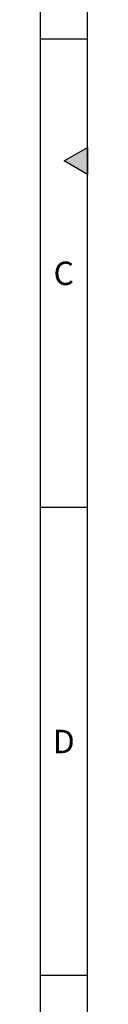
# Model space of a CAD drawing. Units: millimetres. Extents: x 300 to 11805, y 100 to 8300.
# Drawn here: x 11680 to 11780, y 4138 to 6242 of the extents above; entities that cross this region are included whole.
import ezdxf

# ---------------------------------------------------------------- set-up
doc = ezdxf.new("R2010")
doc.units = ezdxf.units.MM
doc.header["$LTSCALE"] = 20
doc.layers.add('MARKETING_DRW', color=7, linetype='Continuous')
doc.styles.add('SLDTEXTSTYLE0', font='TXT', dxfattribs={"width": 0.605})

msp = doc.modelspace()

# ---------------------------------------------------------------- hatches: boundary and pattern name
at = {"layer": 'MARKETING_DRW'}
msp.add_hatch(color=256, dxfattribs=at).paths.add_polyline_path([(11780, 5968.868), (11730, 5940), (11780, 5911.132)], flags=0)

# ---------------------------------------------------------------- linework, layer by layer
for p, q in [((11780, 100), (11780, 8300)), ((11680, 200), (11680, 8200)), ((11780, 6200), (11680, 6200)), ((11730, 5940), (11780, 5968.868)), ((11780, 5968.868), (11780, 5911.132)), ((11780, 5911.132), (11730, 5940)), ((11780, 5200), (11680, 5200)), ((11780, 4200), (11680, 4200))]:
    msp.add_line(p, q, dxfattribs=at)

# ---------------------------------------------------------------- texts
at = {"layer": 'MARKETING_DRW', "char_height": 50, "attachment_point": 2, "style": 'SLDTEXTSTYLE0'}
for s, insert in [('C', (11729.427, 5724.87)), ('D', (11729.427, 4724.87))]:
    msp.add_mtext(s, dxfattribs=dict(at, insert=insert))

doc.saveas('drawing.dxf')
